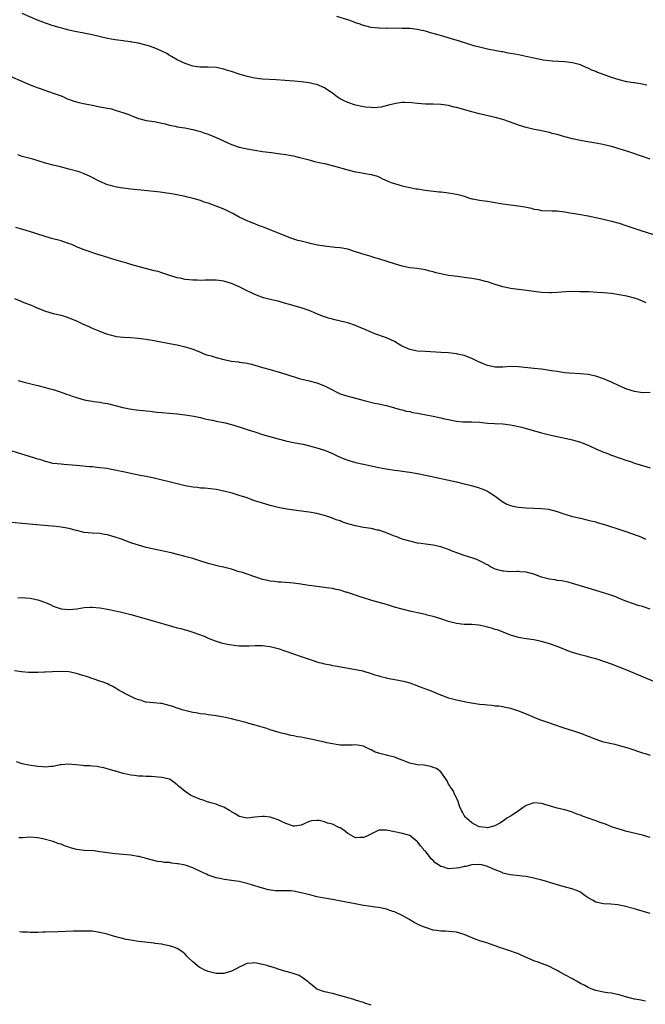
# Model space of a CAD drawing. Units: inches. Extents: x 2520000 to 2523000, y 1536000 to 1539000.
# Drawn here: x 2521286 to 2521448, y 1538247 to 1538501 of the extents above; entities that cross this region are included whole.
import ezdxf

# ---------------------------------------------------------------- set-up
doc = ezdxf.new("R2010")
doc.units = ezdxf.units.IN
doc.header["$MEASUREMENT"] = 0
doc.layers.add('LD25201536_10ft', color=103, linetype='Continuous')

msp = doc.modelspace()

# ---------------------------------------------------------------- linework, layer by layer
at = {"layer": 'LD25201536_10ft'}
for points, elevation in [([(2521449, 1538465.05), (2521447, 1538465.67), (2521443.22, 1538467), (2521441, 1538467.71), (2521439, 1538468.29), (2521436.83, 1538468.83), (2521435, 1538469.19), (2521432.38, 1538469.62), (2521431, 1538469.87), (2521429, 1538470.29), (2521427, 1538470.79), (2521425, 1538471.35), (2521423.68, 1538471.68), (2521423, 1538471.86), (2521421, 1538472.29), (2521418.74, 1538472.74), (2521417, 1538473.15), (2521415, 1538473.78), (2521413, 1538474.53), (2521411, 1538475.21), (2521409, 1538475.76), (2521405, 1538476.74), (2521403, 1538477.25), (2521399, 1538478.35), (2521398.47, 1538478.47), (2521397, 1538478.85), (2521395, 1538479.14), (2521393, 1538479.21), (2521391, 1538479.24), (2521389, 1538479.35), (2521387.51, 1538479.51), (2521385.62, 1538479.62), (2521385, 1538479.61), (2521383.41, 1538479.41), (2521383, 1538479.33), (2521381.85, 1538479), (2521379.57, 1538478.43), (2521377.71, 1538478.29), (2521377, 1538478.31), (2521375.54, 1538478.46), (2521375, 1538478.53), (2521374.63, 1538478.63), (2521373, 1538478.97), (2521371, 1538479.66), (2521370.06, 1538480.06), (2521369, 1538480.61), (2521368.73, 1538480.73), (2521368.34, 1538481), (2521367, 1538482.08), (2521365.57, 1538483), (2521365, 1538483.42), (2521363, 1538484.26), (2521362.39, 1538484.39), (2521361, 1538484.73), (2521359, 1538485), (2521357.16, 1538485.16), (2521352.55, 1538485.45), (2521349, 1538485.69), (2521347, 1538485.93), (2521345, 1538486.35), (2521342.96, 1538486.96), (2521341, 1538487.61), (2521339.93, 1538487.93), (2521339, 1538488.24), (2521337, 1538488.65), (2521335, 1538488.76), (2521332.79, 1538488.79), (2521331, 1538489.04), (2521329.52, 1538489.52), (2521329, 1538489.72), (2521327, 1538490.67), (2521325.54, 1538491.54), (2521325, 1538491.78), (2521324.27, 1538492.27), (2521322.81, 1538493), (2521321, 1538493.78), (2521319.85, 1538494.15), (2521319, 1538494.44), (2521318.54, 1538494.54), (2521317, 1538494.93), (2521315.24, 1538495.24), (2521315, 1538495.31), (2521313.48, 1538495.48), (2521313, 1538495.58), (2521311.69, 1538495.69), (2521311, 1538495.81), (2521309.95, 1538495.95), (2521309, 1538496.13), (2521305, 1538497.08), (2521302.41, 1538497.58), (2521301, 1538497.84), (2521299, 1538498.28), (2521297.22, 1538498.78), (2521296.52, 1538499), (2521295, 1538499.44), (2521293, 1538500.11), (2521290.91, 1538500.91), (2521287, 1538502.56)], 7860), ([(2521448.13, 1538484.13), (2521446.48, 1538484.48), (2521445, 1538484.67), (2521444.72, 1538484.72), (2521443, 1538484.99), (2521441, 1538485.46), (2521439, 1538486.09), (2521436.47, 1538487), (2521435.41, 1538487.41), (2521435, 1538487.6), (2521433.99, 1538487.99), (2521433, 1538488.48), (2521432.62, 1538488.62), (2521431, 1538489.33), (2521429, 1538489.89), (2521427, 1538490.14), (2521423.68, 1538490.32), (2521423, 1538490.38), (2521421.42, 1538490.58), (2521419, 1538491.03), (2521417.39, 1538491.39), (2521415, 1538491.91), (2521414.08, 1538492.08), (2521413, 1538492.3), (2521412.39, 1538492.39), (2521411, 1538492.67), (2521410.7, 1538492.7), (2521409.23, 1538493), (2521407, 1538493.43), (2521405, 1538493.87), (2521403.84, 1538494.16), (2521403, 1538494.4), (2521399.54, 1538495.54), (2521398, 1538496), (2521394.88, 1538496.88), (2521392.36, 1538497.64), (2521391, 1538498), (2521389.68, 1538498.32), (2521389, 1538498.45), (2521387, 1538498.69), (2521385, 1538498.75), (2521381.23, 1538498.77), (2521381, 1538498.76), (2521379.2, 1538498.8), (2521379, 1538498.79), (2521377, 1538499.01), (2521375, 1538499.5), (2521373.92, 1538499.92), (2521373, 1538500.2), (2521372.43, 1538500.43), (2521371, 1538500.93), (2521368.16, 1538501.84)], 7870), ([(2521282.48, 1538487), (2521288.45, 1538484.45), (2521289.87, 1538483.87), (2521291.33, 1538483.33), (2521295, 1538482.08), (2521297, 1538481.32), (2521297.77, 1538481), (2521298.62, 1538480.62), (2521299, 1538480.49), (2521300.07, 1538480.07), (2521301, 1538479.82), (2521301.63, 1538479.63), (2521303.27, 1538479.27), (2521305.09, 1538478.91), (2521307, 1538478.56), (2521307.56, 1538478.44), (2521309, 1538478.17), (2521309.98, 1538477.98), (2521311, 1538477.7), (2521313.23, 1538477), (2521314.5, 1538476.5), (2521315, 1538476.26), (2521315.93, 1538475.93), (2521317, 1538475.52), (2521317.41, 1538475.41), (2521319, 1538475.03), (2521321, 1538474.7), (2521323, 1538474.31), (2521323.9, 1538474.1), (2521325, 1538473.81), (2521326.49, 1538473.51), (2521327, 1538473.37), (2521328.93, 1538473.07), (2521331, 1538472.68), (2521332.31, 1538472.31), (2521333, 1538472.14), (2521333.84, 1538471.84), (2521335, 1538471.45), (2521337, 1538470.65), (2521341, 1538468.81), (2521343, 1538468.1), (2521345, 1538467.65), (2521347, 1538467.33), (2521349.02, 1538467.02), (2521351.3, 1538466.7), (2521353, 1538466.5), (2521353.59, 1538466.41), (2521355, 1538466.26), (2521355.94, 1538466.06), (2521357, 1538465.89), (2521358.51, 1538465.49), (2521359, 1538465.37), (2521361, 1538464.81), (2521362.43, 1538464.43), (2521364.06, 1538464.06), (2521365, 1538463.88), (2521367.33, 1538463.33), (2521371, 1538462.28), (2521373, 1538461.78), (2521373.67, 1538461.67), (2521375, 1538461.39), (2521377, 1538461.06), (2521378.61, 1538460.61), (2521379, 1538460.46), (2521379.96, 1538459.96), (2521381, 1538459.53), (2521381.34, 1538459.34), (2521382.19, 1538459), (2521383, 1538458.71), (2521385, 1538458.15), (2521386.15, 1538457.85), (2521387, 1538457.71), (2521388.62, 1538457.38), (2521389, 1538457.34), (2521390.96, 1538457.04), (2521394.59, 1538456.59), (2521395, 1538456.56), (2521396.39, 1538456.39), (2521397, 1538456.35), (2521399, 1538456.01), (2521399.8, 1538455.8), (2521401, 1538455.44), (2521402.38, 1538455), (2521403, 1538454.82), (2521403.21, 1538454.79), (2521405, 1538454.44), (2521406.24, 1538454.24), (2521407, 1538454.15), (2521408, 1538454), (2521411, 1538453.52), (2521413, 1538453.23), (2521414.97, 1538452.97), (2521416.69, 1538452.69), (2521418.35, 1538452.35), (2521419, 1538452.15), (2521420, 1538452), (2521421, 1538451.79), (2521423.71, 1538451.71), (2521425, 1538451.69), (2521425.59, 1538451.59), (2521427, 1538451.43), (2521427.36, 1538451.36), (2521431, 1538450.78), (2521433, 1538450.42), (2521435, 1538449.99), (2521437, 1538449.52), (2521439, 1538449.02), (2521441, 1538448.47), (2521443, 1538447.85), (2521446.63, 1538446.63), (2521451, 1538445.24)], 7850), ([(2521447.96, 1538427.96), (2521447, 1538428.41), (2521445.53, 1538429), (2521445, 1538429.19), (2521443, 1538429.7), (2521441, 1538430.06), (2521439, 1538430.33), (2521437, 1538430.54), (2521435.34, 1538430.66), (2521433.24, 1538430.76), (2521431.17, 1538430.83), (2521430.82, 1538430.82), (2521429, 1538430.85), (2521427.22, 1538430.78), (2521425, 1538430.61), (2521423.46, 1538430.54), (2521423, 1538430.53), (2521421, 1538430.63), (2521419, 1538430.87), (2521417.13, 1538431.13), (2521413, 1538431.68), (2521411.88, 1538431.88), (2521411, 1538432.07), (2521409, 1538432.68), (2521407, 1538433.36), (2521406.54, 1538433.46), (2521405, 1538433.88), (2521403.96, 1538434.04), (2521403, 1538434.24), (2521401, 1538434.52), (2521399.28, 1538434.72), (2521397, 1538435.03), (2521395.35, 1538435.35), (2521395, 1538435.43), (2521393.74, 1538435.74), (2521393, 1538435.99), (2521392.17, 1538436.17), (2521391, 1538436.49), (2521388.79, 1538436.79), (2521387, 1538436.97), (2521385, 1538437.38), (2521383, 1538437.98), (2521379.22, 1538439.22), (2521377.69, 1538439.69), (2521377, 1538439.88), (2521374.62, 1538440.62), (2521372.76, 1538441.24), (2521371, 1538441.77), (2521369, 1538442.15), (2521367.76, 1538442.24), (2521367, 1538442.34), (2521365.54, 1538442.46), (2521363.15, 1538442.85), (2521362.43, 1538443), (2521361.28, 1538443.28), (2521361, 1538443.34), (2521359, 1538443.83), (2521358.08, 1538444.08), (2521356.55, 1538444.55), (2521355, 1538445.16), (2521350.56, 1538447), (2521349.42, 1538447.42), (2521349, 1538447.6), (2521347.93, 1538447.93), (2521347, 1538448.33), (2521346.49, 1538448.49), (2521345, 1538449.08), (2521343, 1538450.04), (2521341.36, 1538451), (2521339.78, 1538451.77), (2521339, 1538452.11), (2521338.36, 1538452.36), (2521337, 1538452.93), (2521335, 1538453.66), (2521333.96, 1538453.96), (2521333, 1538454.33), (2521331.12, 1538454.88), (2521329.29, 1538455.29), (2521329, 1538455.38), (2521325.99, 1538455.99), (2521325, 1538456.15), (2521324.28, 1538456.28), (2521322.54, 1538456.54), (2521321, 1538456.72), (2521315, 1538457.25), (2521313, 1538457.5), (2521312.37, 1538457.63), (2521311, 1538457.85), (2521309.79, 1538458.21), (2521309, 1538458.41), (2521307, 1538459.25), (2521304.55, 1538460.55), (2521303.59, 1538461), (2521303, 1538461.25), (2521301.72, 1538461.72), (2521299, 1538462.44), (2521296.83, 1538463), (2521295, 1538463.45), (2521293, 1538463.98), (2521289.69, 1538465), (2521289, 1538465.2), (2521287, 1538465.72), (2521285.86, 1538466.14)], 7840), ([(2521449, 1538404.8), (2521447, 1538404.79), (2521445, 1538405.08), (2521443, 1538405.73), (2521441, 1538406.58), (2521439, 1538407.49), (2521437, 1538408.33), (2521435, 1538409.02), (2521433, 1538409.49), (2521431, 1538409.69), (2521428.19, 1538409.81), (2521427, 1538409.92), (2521425.96, 1538410.04), (2521425, 1538410.21), (2521423.58, 1538410.42), (2521423, 1538410.54), (2521421, 1538410.82), (2521419, 1538411.04), (2521415, 1538411.42), (2521413, 1538411.5), (2521411, 1538411.37), (2521409, 1538411.35), (2521407, 1538411.81), (2521406.18, 1538412.18), (2521405, 1538412.66), (2521404.23, 1538413), (2521403, 1538413.61), (2521401, 1538414.35), (2521399.27, 1538414.73), (2521399, 1538414.79), (2521397, 1538415.04), (2521395, 1538415.18), (2521391, 1538415.37), (2521389, 1538415.53), (2521387, 1538415.95), (2521385, 1538416.8), (2521384.64, 1538417), (2521383, 1538417.98), (2521381, 1538418.92), (2521378, 1538420), (2521376.57, 1538420.57), (2521375.65, 1538421), (2521373.78, 1538421.78), (2521373, 1538422.08), (2521371, 1538422.78), (2521370.24, 1538423), (2521367.62, 1538423.62), (2521367, 1538423.75), (2521366.02, 1538424.02), (2521364.49, 1538424.49), (2521363, 1538425.16), (2521361, 1538426.01), (2521359, 1538426.65), (2521355.61, 1538427.61), (2521355, 1538427.82), (2521354.05, 1538428.05), (2521353, 1538428.37), (2521352.47, 1538428.47), (2521351, 1538428.85), (2521349.26, 1538429.26), (2521347, 1538430.09), (2521345, 1538431.06), (2521343, 1538432.07), (2521341, 1538432.96), (2521339, 1538433.55), (2521337, 1538433.8), (2521336.21, 1538433.79), (2521335, 1538433.81), (2521334.22, 1538433.78), (2521333, 1538433.75), (2521332.22, 1538433.78), (2521331, 1538433.79), (2521330.08, 1538433.92), (2521329, 1538433.99), (2521327.7, 1538434.3), (2521327, 1538434.42), (2521325.03, 1538435.03), (2521323.54, 1538435.54), (2521323, 1538435.68), (2521322.02, 1538436.02), (2521321, 1538436.25), (2521320.43, 1538436.43), (2521318.83, 1538436.83), (2521315, 1538437.86), (2521313.76, 1538438.24), (2521313, 1538438.44), (2521311.22, 1538439), (2521307.98, 1538439.98), (2521306.46, 1538440.46), (2521303, 1538441.61), (2521301, 1538442.43), (2521299.76, 1538443), (2521299.22, 1538443.22), (2521297.73, 1538443.73), (2521297, 1538443.94), (2521294.58, 1538444.58), (2521291, 1538445.69), (2521289.97, 1538446.03), (2521287.13, 1538446.87), (2521285.37, 1538447.37)], 7830), ([(2521285, 1538429.05), (2521286.45, 1538428.45), (2521287, 1538428.24), (2521289.32, 1538427.32), (2521290.09, 1538427), (2521291, 1538426.59), (2521293, 1538425.83), (2521295, 1538425.25), (2521297, 1538424.76), (2521298.35, 1538424.35), (2521299, 1538424.13), (2521301, 1538423.29), (2521302.54, 1538422.54), (2521304.16, 1538421.84), (2521305, 1538421.45), (2521306.73, 1538420.73), (2521308.18, 1538420.18), (2521309, 1538419.88), (2521309.67, 1538419.67), (2521311, 1538419.33), (2521311.27, 1538419.27), (2521313.08, 1538419.08), (2521315, 1538419.02), (2521317, 1538418.89), (2521319, 1538418.61), (2521321, 1538418.25), (2521325, 1538417.49), (2521327, 1538417.09), (2521328.69, 1538416.69), (2521330.24, 1538416.24), (2521331, 1538415.97), (2521333, 1538415.21), (2521333.49, 1538415), (2521334.57, 1538414.57), (2521335, 1538414.47), (2521335.74, 1538414.26), (2521337, 1538413.85), (2521339, 1538413.31), (2521341, 1538412.94), (2521342.76, 1538412.76), (2521343, 1538412.7), (2521344.5, 1538412.5), (2521345, 1538412.36), (2521346.12, 1538412.12), (2521349, 1538411.31), (2521351, 1538410.73), (2521354.17, 1538409.83), (2521355, 1538409.58), (2521358.47, 1538408.47), (2521361, 1538407.81), (2521363, 1538407.32), (2521365, 1538406.59), (2521366.05, 1538406.05), (2521367, 1538405.51), (2521367.95, 1538405), (2521369, 1538404.52), (2521370.17, 1538404.17), (2521371, 1538403.89), (2521371.72, 1538403.72), (2521373.3, 1538403.3), (2521375.22, 1538402.78), (2521377.88, 1538402.12), (2521379, 1538401.91), (2521380.42, 1538401.58), (2521381, 1538401.45), (2521383, 1538400.89), (2521384.46, 1538400.46), (2521385, 1538400.35), (2521386.06, 1538400.06), (2521387, 1538399.91), (2521387.7, 1538399.7), (2521389, 1538399.49), (2521389.39, 1538399.39), (2521393, 1538398.69), (2521395, 1538398.29), (2521395.94, 1538398.06), (2521397, 1538397.84), (2521397.73, 1538397.73), (2521399, 1538397.46), (2521400.69, 1538397.31), (2521402.75, 1538397.25), (2521403, 1538397.27), (2521405, 1538397.15), (2521407, 1538396.96), (2521408.85, 1538396.85), (2521411, 1538396.76), (2521413, 1538396.52), (2521414.27, 1538396.27), (2521415.88, 1538395.88), (2521417, 1538395.57), (2521421, 1538394.41), (2521423, 1538393.89), (2521425, 1538393.47), (2521427, 1538393.08), (2521429, 1538392.63), (2521431, 1538392.04), (2521433, 1538391.27), (2521435, 1538390.31), (2521436.19, 1538389.81), (2521437, 1538389.44), (2521437.32, 1538389.32), (2521438.23, 1538389), (2521438.78, 1538388.78), (2521441, 1538387.97), (2521443, 1538387.28), (2521443.89, 1538387), (2521445, 1538386.62), (2521447, 1538385.99), (2521449, 1538385.42)], 7820), ([(2521285.94, 1538407.94), (2521287.51, 1538407.51), (2521289.56, 1538407), (2521291, 1538406.6), (2521293, 1538406.1), (2521293.86, 1538405.86), (2521295, 1538405.58), (2521297, 1538404.94), (2521298.41, 1538404.41), (2521299, 1538404.25), (2521299.91, 1538403.91), (2521301, 1538403.57), (2521303, 1538402.98), (2521305, 1538402.59), (2521305.49, 1538402.51), (2521307, 1538402.35), (2521307.81, 1538402.19), (2521309, 1538402.02), (2521312.95, 1538400.95), (2521314.63, 1538400.63), (2521316.4, 1538400.4), (2521318.21, 1538400.21), (2521319, 1538400.1), (2521320, 1538400), (2521321, 1538399.85), (2521321.78, 1538399.78), (2521323, 1538399.64), (2521327, 1538399.3), (2521329, 1538399.07), (2521331.29, 1538398.71), (2521333, 1538398.36), (2521334.08, 1538398.08), (2521336.39, 1538397.61), (2521337, 1538397.47), (2521339.37, 1538397), (2521341, 1538396.62), (2521343, 1538396.02), (2521345.24, 1538395.24), (2521347, 1538394.66), (2521349, 1538394.04), (2521353, 1538392.89), (2521355, 1538392.35), (2521356.11, 1538392.11), (2521357, 1538391.93), (2521359.47, 1538391.47), (2521361.08, 1538391.08), (2521363, 1538390.56), (2521365, 1538389.92), (2521367, 1538389.12), (2521368.4, 1538388.4), (2521369, 1538388.15), (2521369.79, 1538387.79), (2521371.26, 1538387.26), (2521373, 1538386.78), (2521375, 1538386.31), (2521377, 1538385.89), (2521379, 1538385.49), (2521380.85, 1538385.15), (2521383, 1538384.8), (2521384.61, 1538384.61), (2521385, 1538384.53), (2521387, 1538384.25), (2521389, 1538383.92), (2521391, 1538383.52), (2521399, 1538381.75), (2521401, 1538381.3), (2521402.84, 1538380.84), (2521404.4, 1538380.4), (2521405.87, 1538379.87), (2521407, 1538379.36), (2521407.53, 1538379), (2521409, 1538378.06), (2521410.77, 1538376.77), (2521411, 1538376.65), (2521412.04, 1538376.04), (2521413, 1538375.69), (2521413.53, 1538375.53), (2521415, 1538375.26), (2521417, 1538375.1), (2521421, 1538374.95), (2521422.77, 1538374.77), (2521425, 1538374.12), (2521427, 1538373.43), (2521429, 1538372.86), (2521431, 1538372.38), (2521433, 1538371.93), (2521433.72, 1538371.72), (2521435, 1538371.44), (2521435.32, 1538371.32), (2521437.2, 1538370.8), (2521439, 1538370.21), (2521440.13, 1538369.87), (2521442.73, 1538369), (2521445.88, 1538367.88), (2521447, 1538367.41), (2521447.3, 1538367.3), (2521447.89, 1538367)], 7810), ([(2521449, 1538348.92), (2521447, 1538349.61), (2521445.92, 1538349.92), (2521443, 1538350.94), (2521441, 1538351.74), (2521440.11, 1538352.11), (2521438.63, 1538352.63), (2521437, 1538353.17), (2521435, 1538353.77), (2521433, 1538354.33), (2521429, 1538355.56), (2521427.87, 1538355.87), (2521426.24, 1538356.24), (2521425, 1538356.36), (2521424.48, 1538356.48), (2521423, 1538356.67), (2521421, 1538357.23), (2521419, 1538357.95), (2521417, 1538358.47), (2521415.41, 1538358.59), (2521415, 1538358.64), (2521414.65, 1538358.65), (2521413, 1538358.62), (2521411.29, 1538358.71), (2521411, 1538358.74), (2521409.97, 1538359), (2521409, 1538359.3), (2521407.85, 1538359.85), (2521407, 1538360.38), (2521406.57, 1538360.57), (2521405.84, 1538361), (2521405, 1538361.44), (2521404.28, 1538361.72), (2521403, 1538362.17), (2521401, 1538362.79), (2521399.37, 1538363.37), (2521397.93, 1538363.93), (2521397, 1538364.32), (2521396.48, 1538364.48), (2521395, 1538365.02), (2521393, 1538365.44), (2521391, 1538365.68), (2521389.88, 1538365.88), (2521389, 1538366), (2521387.71, 1538366.29), (2521387, 1538366.47), (2521385, 1538367.03), (2521383.6, 1538367.6), (2521383, 1538367.79), (2521382.16, 1538368.16), (2521380.7, 1538368.7), (2521379, 1538369.3), (2521378.63, 1538369.36), (2521377, 1538369.74), (2521375, 1538370.04), (2521373, 1538370.41), (2521370.98, 1538370.98), (2521369.49, 1538371.49), (2521369, 1538371.7), (2521368.03, 1538372.03), (2521367, 1538372.45), (2521365, 1538373.11), (2521363, 1538373.59), (2521361, 1538373.95), (2521358.35, 1538374.35), (2521355.23, 1538374.77), (2521353, 1538375.2), (2521351, 1538375.7), (2521348.43, 1538376.43), (2521346.92, 1538376.92), (2521345, 1538377.63), (2521343, 1538378.3), (2521341.16, 1538378.84), (2521339, 1538379.41), (2521337, 1538379.8), (2521334.12, 1538380.12), (2521333, 1538380.19), (2521332.31, 1538380.31), (2521331, 1538380.44), (2521330.54, 1538380.54), (2521329, 1538380.8), (2521327, 1538381.26), (2521321, 1538382.73), (2521319, 1538383.15), (2521317.43, 1538383.43), (2521315.77, 1538383.77), (2521313, 1538384.4), (2521312.49, 1538384.49), (2521311, 1538384.82), (2521310.84, 1538384.84), (2521310, 1538385), (2521308.79, 1538385.21), (2521307, 1538385.43), (2521305, 1538385.63), (2521304.32, 1538385.68), (2521301, 1538386.01), (2521299.87, 1538386.13), (2521297.7, 1538386.3), (2521297, 1538386.33), (2521295, 1538386.53), (2521293, 1538387), (2521291.51, 1538387.51), (2521291, 1538387.65), (2521290.01, 1538388.01), (2521286.9, 1538388.9), (2521283, 1538390.09)], 7800), ([(2521451, 1538329.89), (2521443, 1538333.22), (2521439, 1538334.76), (2521437.35, 1538335.35), (2521437, 1538335.49), (2521435.84, 1538335.84), (2521435, 1538336.16), (2521434.3, 1538336.3), (2521433, 1538336.68), (2521432.73, 1538336.73), (2521431, 1538337.14), (2521429, 1538337.74), (2521427.8, 1538338.2), (2521425.24, 1538339.24), (2521423, 1538340.01), (2521421, 1538340.6), (2521419, 1538341.04), (2521417, 1538341.31), (2521415, 1538341.66), (2521413, 1538342.28), (2521411.04, 1538343.04), (2521409.58, 1538343.58), (2521409, 1538343.73), (2521408.03, 1538344.03), (2521407, 1538344.28), (2521406.44, 1538344.44), (2521404.78, 1538344.78), (2521403, 1538344.97), (2521401, 1538345.03), (2521399, 1538345.21), (2521397, 1538345.75), (2521395, 1538346.48), (2521393, 1538347.08), (2521391.44, 1538347.44), (2521391, 1538347.56), (2521389.79, 1538347.79), (2521389, 1538347.99), (2521388.16, 1538348.16), (2521387, 1538348.43), (2521385, 1538348.93), (2521383, 1538349.5), (2521381, 1538350.11), (2521377.2, 1538351.2), (2521375, 1538351.87), (2521374.17, 1538352.17), (2521373, 1538352.53), (2521372.66, 1538352.66), (2521371, 1538353.21), (2521370.72, 1538353.28), (2521369, 1538353.81), (2521368, 1538354), (2521367, 1538354.25), (2521365.55, 1538354.45), (2521365, 1538354.55), (2521363, 1538354.79), (2521361.05, 1538355.05), (2521359.32, 1538355.32), (2521359, 1538355.4), (2521357.59, 1538355.59), (2521357, 1538355.69), (2521353.91, 1538355.91), (2521353, 1538355.92), (2521352.1, 1538356.1), (2521351, 1538356.19), (2521350.37, 1538356.37), (2521349, 1538356.64), (2521347.76, 1538357), (2521347, 1538357.25), (2521343.54, 1538358.46), (2521343, 1538358.62), (2521342.69, 1538358.69), (2521341, 1538359.23), (2521339.59, 1538359.59), (2521339, 1538359.76), (2521337.98, 1538359.98), (2521335, 1538360.74), (2521332.52, 1538361.48), (2521331, 1538361.98), (2521329.63, 1538362.37), (2521329, 1538362.57), (2521327.07, 1538363.07), (2521325.44, 1538363.44), (2521323.79, 1538363.79), (2521323, 1538363.97), (2521322.13, 1538364.13), (2521319, 1538364.85), (2521317, 1538365.42), (2521316.38, 1538365.62), (2521315, 1538366.1), (2521312.56, 1538367), (2521311, 1538367.54), (2521309, 1538368.12), (2521308.24, 1538368.24), (2521307, 1538368.45), (2521305, 1538368.57), (2521303, 1538368.76), (2521301, 1538369.21), (2521299, 1538369.75), (2521298.06, 1538369.94), (2521297, 1538370.13), (2521295.72, 1538370.28), (2521290.67, 1538370.67), (2521287, 1538371.02), (2521283.35, 1538371.35)], 7790), ([(2521285.86, 1538351.86), (2521287, 1538351.96), (2521287.86, 1538351.86), (2521289, 1538351.8), (2521291, 1538351.38), (2521291.3, 1538351.3), (2521293, 1538350.65), (2521294.18, 1538350.18), (2521295, 1538349.75), (2521297, 1538349.04), (2521299, 1538348.87), (2521301.05, 1538349.05), (2521303, 1538349.34), (2521304.56, 1538349.44), (2521305, 1538349.44), (2521307, 1538349.28), (2521309, 1538348.92), (2521312.22, 1538348.22), (2521315, 1538347.54), (2521319, 1538346.46), (2521321, 1538345.89), (2521324.07, 1538345), (2521327, 1538344.17), (2521327.93, 1538343.93), (2521329, 1538343.63), (2521329.5, 1538343.5), (2521331.02, 1538343.02), (2521333.97, 1538341.97), (2521335, 1538341.49), (2521336.77, 1538340.77), (2521337, 1538340.69), (2521338.28, 1538340.28), (2521339.91, 1538339.91), (2521341, 1538339.72), (2521343, 1538339.48), (2521345, 1538339.47), (2521345.49, 1538339.49), (2521347, 1538339.6), (2521347.57, 1538339.57), (2521349, 1538339.58), (2521349.49, 1538339.49), (2521351, 1538339.3), (2521353, 1538338.78), (2521355, 1538338.12), (2521359, 1538336.71), (2521360.28, 1538336.28), (2521361, 1538336.02), (2521361.79, 1538335.79), (2521363, 1538335.37), (2521363.3, 1538335.3), (2521364.35, 1538335), (2521365, 1538334.83), (2521366.55, 1538334.55), (2521367, 1538334.44), (2521367.7, 1538334.3), (2521372.52, 1538333.48), (2521374.85, 1538333), (2521375, 1538332.97), (2521376.49, 1538332.49), (2521377, 1538332.39), (2521377.99, 1538331.99), (2521379, 1538331.78), (2521379.54, 1538331.54), (2521381, 1538331.24), (2521381.18, 1538331.18), (2521385, 1538330.49), (2521385.74, 1538330.26), (2521387, 1538329.92), (2521388.78, 1538329.22), (2521389.12, 1538329.12), (2521390.6, 1538328.6), (2521391, 1538328.4), (2521392.06, 1538328.06), (2521394.51, 1538327), (2521397, 1538326.08), (2521399, 1538325.55), (2521401.85, 1538325), (2521405, 1538324.48), (2521406.33, 1538324.33), (2521407, 1538324.23), (2521408.17, 1538324.17), (2521409, 1538324.04), (2521409.99, 1538323.99), (2521411, 1538323.8), (2521411.71, 1538323.71), (2521413, 1538323.4), (2521415, 1538322.76), (2521417, 1538321.95), (2521419, 1538321.09), (2521420.49, 1538320.49), (2521421, 1538320.31), (2521423, 1538319.61), (2521423.47, 1538319.47), (2521427, 1538318.28), (2521429, 1538317.64), (2521431, 1538316.94), (2521435, 1538315.38), (2521436.19, 1538315), (2521437, 1538314.77), (2521439.9, 1538314.1), (2521441, 1538313.81), (2521442.66, 1538313.34), (2521443.72, 1538313), (2521447, 1538311.89), (2521447.7, 1538311.7), (2521449, 1538311.31)], 7780), ([(2521449, 1538290.01), (2521447, 1538290.69), (2521443, 1538291.64), (2521441, 1538292.16), (2521439, 1538292.82), (2521437.45, 1538293.46), (2521436.06, 1538293.94), (2521435, 1538294.34), (2521432.98, 1538295), (2521431.53, 1538295.53), (2521431, 1538295.78), (2521430.09, 1538296.09), (2521429, 1538296.59), (2521428.68, 1538296.68), (2521427, 1538297.22), (2521425, 1538297.66), (2521424.13, 1538297.87), (2521421, 1538298.79), (2521419, 1538298.98), (2521417.49, 1538298.51), (2521417, 1538298.29), (2521416.23, 1538297.77), (2521415.17, 1538297), (2521413, 1538295.59), (2521412.05, 1538295), (2521411.45, 1538294.55), (2521410.23, 1538293.77), (2521408.95, 1538293.05), (2521407, 1538292.56), (2521406.63, 1538292.63), (2521405, 1538292.81), (2521404.56, 1538293), (2521403, 1538293.82), (2521401.6, 1538295), (2521401.32, 1538295.32), (2521401, 1538295.76), (2521400.55, 1538296.55), (2521400.33, 1538297), (2521399.83, 1538298.17), (2521399.53, 1538299), (2521399.44, 1538299.44), (2521399, 1538300.17), (2521398.79, 1538300.79), (2521398.62, 1538301), (2521398.17, 1538302.17), (2521397.45, 1538303), (2521397.34, 1538303.34), (2521397, 1538303.8), (2521396.66, 1538304.66), (2521395, 1538306.96), (2521393.86, 1538307.86), (2521393, 1538308.14), (2521392.38, 1538308.39), (2521390.67, 1538308.67), (2521389, 1538308.83), (2521388.12, 1538309), (2521387, 1538309.25), (2521383, 1538310.74), (2521381.22, 1538311.22), (2521381, 1538311.26), (2521379.6, 1538311.6), (2521378.09, 1538312.09), (2521377, 1538312.7), (2521376.77, 1538312.77), (2521375, 1538313.62), (2521373, 1538313.93), (2521372.12, 1538313.88), (2521371, 1538313.84), (2521369, 1538313.88), (2521368, 1538314), (2521367, 1538314.17), (2521365.55, 1538314.45), (2521365, 1538314.6), (2521361.42, 1538315.42), (2521359.73, 1538315.73), (2521359, 1538315.89), (2521358.04, 1538316.04), (2521357, 1538316.27), (2521356.38, 1538316.38), (2521354.77, 1538316.77), (2521353.87, 1538317), (2521352.65, 1538317.35), (2521351, 1538317.84), (2521350.14, 1538318.14), (2521347.06, 1538319.06), (2521345.49, 1538319.49), (2521345, 1538319.6), (2521342.29, 1538320.29), (2521341, 1538320.66), (2521339, 1538321.13), (2521336.47, 1538321.53), (2521335, 1538321.67), (2521334.16, 1538321.84), (2521333, 1538321.95), (2521331.81, 1538322.19), (2521331, 1538322.32), (2521329.31, 1538322.69), (2521328.23, 1538323), (2521327.31, 1538323.31), (2521327, 1538323.37), (2521325.84, 1538323.84), (2521323, 1538324.63), (2521322.65, 1538324.65), (2521320.83, 1538324.83), (2521319, 1538324.93), (2521318.78, 1538325), (2521317.51, 1538325.51), (2521317, 1538325.59), (2521316.06, 1538325.94), (2521313.81, 1538327), (2521313.28, 1538327.28), (2521313, 1538327.42), (2521311.99, 1538327.99), (2521311, 1538328.67), (2521310.78, 1538328.78), (2521310.39, 1538329), (2521309.45, 1538329.45), (2521309, 1538329.69), (2521307.91, 1538330.09), (2521307, 1538330.38), (2521303.54, 1538331.54), (2521303, 1538331.77), (2521302.05, 1538332.05), (2521301, 1538332.39), (2521299, 1538332.75), (2521297, 1538332.85), (2521294.82, 1538332.82), (2521293, 1538332.74), (2521292.74, 1538332.74), (2521291, 1538332.65), (2521289, 1538332.61), (2521288.63, 1538332.63), (2521286.78, 1538332.78), (2521284.97, 1538333.03)], 7770), ([(2521449, 1538270.46), (2521445.48, 1538271.48), (2521445, 1538271.64), (2521442.33, 1538272.33), (2521441, 1538272.58), (2521440.65, 1538272.65), (2521438.85, 1538272.85), (2521437, 1538272.91), (2521435, 1538273.33), (2521434.13, 1538273.87), (2521433, 1538274.52), (2521432.27, 1538275), (2521431.53, 1538275.53), (2521431, 1538275.94), (2521430.27, 1538276.27), (2521428.83, 1538276.83), (2521426.58, 1538277.42), (2521423, 1538278.48), (2521422.58, 1538278.58), (2521421.04, 1538279.04), (2521419, 1538279.55), (2521417.81, 1538279.81), (2521417, 1538279.95), (2521416.08, 1538280.08), (2521413, 1538280.41), (2521411, 1538280.89), (2521410.78, 1538281), (2521409, 1538281.67), (2521407, 1538282.6), (2521405.53, 1538283), (2521405, 1538283.1), (2521403, 1538283.01), (2521401.41, 1538282.59), (2521401, 1538282.56), (2521399.77, 1538282.23), (2521399, 1538282.1), (2521397, 1538281.99), (2521395.54, 1538282.46), (2521395, 1538282.57), (2521394.35, 1538283), (2521393.56, 1538283.56), (2521393, 1538284.15), (2521392.52, 1538284.52), (2521391, 1538286.5), (2521390.73, 1538286.73), (2521390.48, 1538287), (2521389.85, 1538287.85), (2521389, 1538288.95), (2521387, 1538290.53), (2521385.08, 1538291.08), (2521381, 1538291.97), (2521379, 1538291.91), (2521375.69, 1538290.31), (2521375, 1538290.03), (2521373.98, 1538290.02), (2521373, 1538289.95), (2521371.17, 1538291), (2521371, 1538291.12), (2521369.96, 1538291.96), (2521369, 1538292.53), (2521368.66, 1538292.66), (2521367, 1538293.47), (2521365.79, 1538293.79), (2521365, 1538294.08), (2521363.6, 1538294.4), (2521363, 1538294.44), (2521361.64, 1538294.36), (2521361, 1538294.19), (2521359, 1538293.27), (2521357.29, 1538293), (2521357, 1538292.98), (2521355, 1538293.66), (2521353.86, 1538294.14), (2521353, 1538294.57), (2521351.72, 1538295), (2521351.22, 1538295.22), (2521351, 1538295.26), (2521349.47, 1538295.47), (2521349, 1538295.51), (2521347, 1538295.3), (2521345, 1538295.06), (2521343, 1538295.51), (2521342.11, 1538296.11), (2521341, 1538296.68), (2521340.81, 1538296.81), (2521340.46, 1538297), (2521339, 1538297.87), (2521337.68, 1538298.32), (2521337, 1538298.61), (2521335.63, 1538299), (2521335.17, 1538299.17), (2521335, 1538299.2), (2521333.69, 1538299.69), (2521333, 1538299.85), (2521330.76, 1538300.76), (2521330.38, 1538301), (2521329, 1538301.93), (2521327.65, 1538303), (2521327.31, 1538303.31), (2521327, 1538303.67), (2521326.21, 1538304.21), (2521325.17, 1538305), (2521325, 1538305.09), (2521323, 1538305.52), (2521320.25, 1538305.75), (2521319, 1538305.79), (2521318.14, 1538305.86), (2521317, 1538305.89), (2521315.95, 1538306.05), (2521315, 1538306.12), (2521313.49, 1538306.51), (2521313, 1538306.59), (2521311.62, 1538307), (2521311.13, 1538307.13), (2521311, 1538307.18), (2521308.02, 1538308.02), (2521307, 1538308.19), (2521306.34, 1538308.34), (2521305, 1538308.42), (2521304.5, 1538308.5), (2521303, 1538308.55), (2521302.61, 1538308.61), (2521300.79, 1538308.79), (2521299, 1538308.95), (2521297, 1538308.79), (2521296.76, 1538308.76), (2521295, 1538308.39), (2521294.37, 1538308.37), (2521293, 1538308.22), (2521292.31, 1538308.31), (2521291, 1538308.4), (2521288.72, 1538308.72), (2521287, 1538309.08), (2521285.54, 1538309.54)], 7760), ([(2521447.83, 1538247.83), (2521447, 1538248.02), (2521446.15, 1538248.15), (2521445, 1538248.35), (2521443, 1538248.83), (2521442.88, 1538248.88), (2521441, 1538249.44), (2521440.47, 1538249.53), (2521439, 1538249.9), (2521437.98, 1538250.02), (2521437, 1538250.19), (2521435, 1538250.56), (2521433.77, 1538251), (2521433, 1538251.32), (2521431.94, 1538251.94), (2521431, 1538252.43), (2521430.01, 1538253), (2521429.38, 1538253.38), (2521429, 1538253.58), (2521427, 1538254.67), (2521425.47, 1538255.47), (2521425, 1538255.76), (2521424.14, 1538256.14), (2521423, 1538256.78), (2521420.08, 1538257.92), (2521419, 1538258.27), (2521415.73, 1538259.73), (2521415, 1538260.03), (2521414.3, 1538260.3), (2521412.81, 1538260.81), (2521411, 1538261.38), (2521410.41, 1538261.59), (2521409, 1538262.14), (2521407.25, 1538262.75), (2521406.9, 1538262.9), (2521405.35, 1538263.35), (2521403.84, 1538263.84), (2521401, 1538265.07), (2521399, 1538265.63), (2521396.13, 1538265.87), (2521395, 1538265.88), (2521393.93, 1538266.07), (2521393, 1538266.18), (2521391, 1538266.8), (2521390.55, 1538267), (2521389.45, 1538267.45), (2521389, 1538267.66), (2521388.14, 1538268.14), (2521387, 1538268.82), (2521386.72, 1538269), (2521385, 1538269.9), (2521383, 1538270.86), (2521382.63, 1538271), (2521381, 1538271.54), (2521379, 1538271.97), (2521378.08, 1538272.08), (2521377, 1538272.25), (2521376.32, 1538272.32), (2521375, 1538272.55), (2521374.59, 1538272.59), (2521372.49, 1538273), (2521371, 1538273.26), (2521367, 1538274.08), (2521365, 1538274.41), (2521363, 1538274.79), (2521361.23, 1538275.23), (2521359, 1538275.81), (2521357, 1538276.21), (2521356.26, 1538276.26), (2521355, 1538276.33), (2521352.31, 1538276.31), (2521350.52, 1538276.52), (2521348.97, 1538276.97), (2521346.14, 1538277.86), (2521345, 1538278.2), (2521343, 1538278.66), (2521341, 1538278.97), (2521339.18, 1538279.18), (2521337.52, 1538279.52), (2521337, 1538279.65), (2521336, 1538280), (2521335, 1538280.37), (2521334.56, 1538280.56), (2521333, 1538281.32), (2521331, 1538282.24), (2521329, 1538282.9), (2521327.23, 1538283.23), (2521327, 1538283.3), (2521325.46, 1538283.46), (2521325, 1538283.58), (2521323.63, 1538283.63), (2521323, 1538283.8), (2521321.89, 1538283.89), (2521319, 1538284.63), (2521318.74, 1538284.74), (2521317.69, 1538285), (2521317.12, 1538285.12), (2521316.85, 1538285.15), (2521315, 1538285.47), (2521313, 1538285.69), (2521311, 1538285.86), (2521309, 1538286.09), (2521307, 1538286.38), (2521305.43, 1538286.57), (2521303, 1538286.74), (2521301, 1538286.97), (2521299.42, 1538287.42), (2521299, 1538287.52), (2521297.91, 1538287.91), (2521297, 1538288.3), (2521296.45, 1538288.45), (2521294.95, 1538289.05), (2521292.27, 1538289.73), (2521291, 1538289.96), (2521289, 1538290.11), (2521287.97, 1538290.03), (2521287, 1538290), (2521286.07, 1538289.93)], 7750), ([(2521377, 1538246.83), (2521375.36, 1538247.36), (2521375, 1538247.45), (2521373.85, 1538247.85), (2521373, 1538248.08), (2521372.32, 1538248.32), (2521371, 1538248.7), (2521370.78, 1538248.78), (2521369.23, 1538249.23), (2521367, 1538249.79), (2521365, 1538250.25), (2521363, 1538250.93), (2521362.88, 1538251), (2521361.87, 1538251.87), (2521361, 1538252.56), (2521360.78, 1538252.78), (2521359, 1538254.07), (2521358.42, 1538254.42), (2521356.89, 1538255), (2521355.42, 1538255.42), (2521355, 1538255.53), (2521353, 1538256.09), (2521352.32, 1538256.32), (2521351, 1538256.74), (2521350.81, 1538256.81), (2521350.16, 1538257), (2521349, 1538257.31), (2521347, 1538257.69), (2521346.32, 1538257.68), (2521345, 1538257.55), (2521344.6, 1538257.4), (2521343.91, 1538257), (2521343, 1538256.58), (2521342.17, 1538256.17), (2521341, 1538255.54), (2521339.02, 1538254.98), (2521337, 1538254.97), (2521335, 1538255.46), (2521333.93, 1538255.93), (2521333, 1538256.42), (2521332.63, 1538256.63), (2521332.13, 1538257), (2521331, 1538257.98), (2521329.89, 1538259), (2521329.48, 1538259.48), (2521329, 1538259.95), (2521328.44, 1538260.44), (2521327, 1538261.38), (2521325.86, 1538261.86), (2521325, 1538262.12), (2521323.64, 1538262.36), (2521323, 1538262.52), (2521321.27, 1538262.73), (2521321, 1538262.77), (2521317, 1538263.21), (2521315, 1538263.53), (2521313.78, 1538263.78), (2521312.16, 1538264.16), (2521310.58, 1538264.58), (2521308.91, 1538265.09), (2521307, 1538265.59), (2521305, 1538265.87), (2521303, 1538265.92), (2521300.13, 1538265.87), (2521296.25, 1538265.75), (2521293, 1538265.61), (2521292.39, 1538265.61), (2521291, 1538265.56), (2521290.42, 1538265.58), (2521289, 1538265.58), (2521288.39, 1538265.61), (2521287, 1538265.64), (2521286.32, 1538265.68)], 7740)]:
    msp.add_lwpolyline(points, dxfattribs=dict(at, elevation=elevation))

doc.saveas('drawing.dxf')
